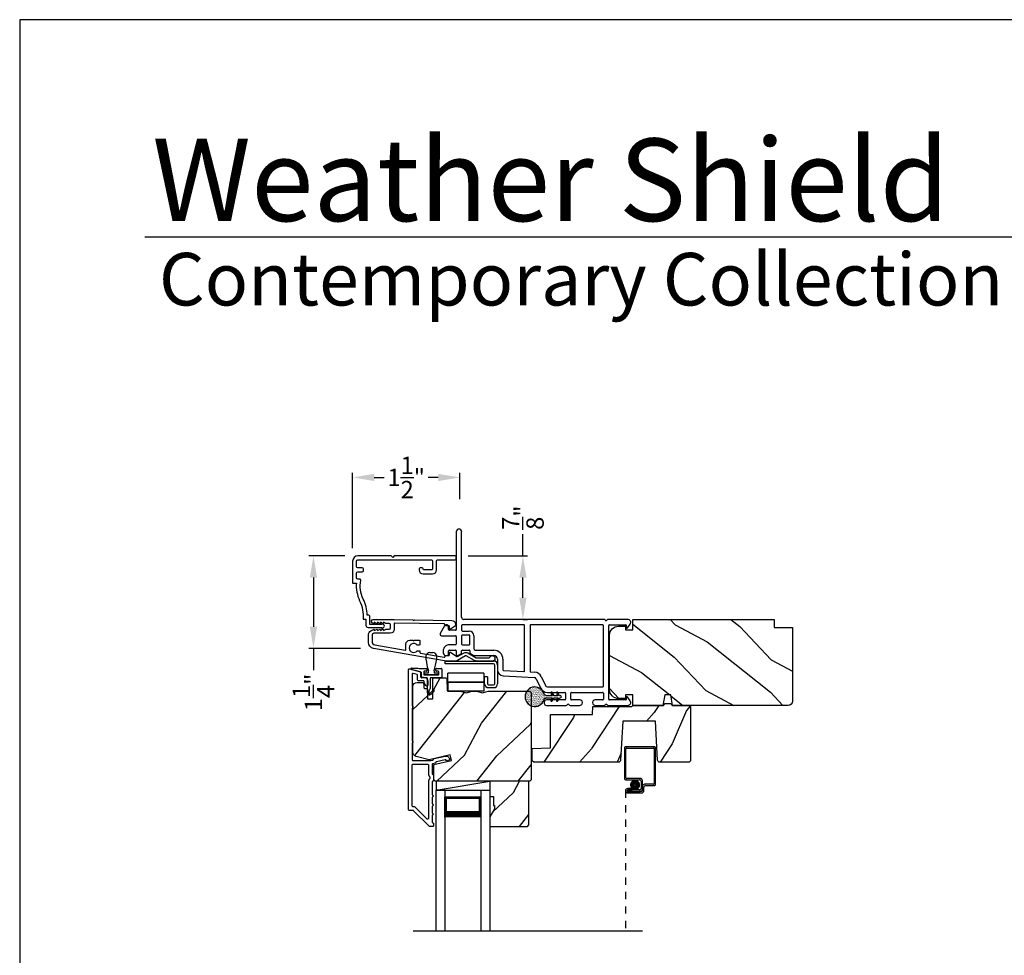
# Model space of a CAD drawing. Extents: x 0 to 170, y -288 to -244.
# Drawn here: x 68 to 82, y -257 to -244 of the extents above; entities that cross this region are included whole.
import ezdxf

# ---------------------------------------------------------------- set-up
doc = ezdxf.new("R2010")
doc.units = 0
doc.header["$LTSCALE"] = 2
doc.header["$MEASUREMENT"] = 0
doc.header["$PDMODE"] = 3
doc.linetypes.add('HIDDEN', pattern=[0.075, 0.05, -0.025])
doc.layers.get('0').update_dxf_attribs({"linetype": 'CONTINUOUS'})
doc.layers.get('DEFPOINTS').update_dxf_attribs({"color": 3, "linetype": 'CONTINUOUS'})
doc.layers.add('Dim', color=7, linetype='CONTINUOUS')
doc.styles.add('Arial', font='arial.ttf')
doc.styles.get("Standard").update_dxf_attribs({"font": 'arial.ttf'})
doc.dimstyles.get("Standard").update_dxf_attribs({"dimtxt": 0.24, "dimasz": 0.3, "dimexe": 0.0625, "dimexo": 0.18, "dimgap": 0.09, "dimtad": 0, "dimdec": 4, "dimzin": 0, "dimdsep": 46, "dimlunit": 4, "dimtxsty": 'Standard', "dimcen": 0, "dimadec": 5, "dimazin": 0, "dimtfac": 1, "dimtdec": 4, "dimtofl": 0, "dimtmove": 0, "dimatfit": 3, "dimfxl": 1, "dimtolj": 1, "dimtzin": 0, "dimarcsym": 0})

# ---------------------------------------------------------------- blocks, each defined once
blk = doc.blocks.new('*D99')
at = {"layer": 'DEFPOINTS', "color": 0, "transparency": 16777216}
for p in [(74.021, -251.12), (74.958, -251.12), (74.779, -251.999)]:
    blk.add_point(p, dxfattribs=at)
at = {"layer": 'Dim', "color": 0, "lineweight": -2, "transparency": 16777216}
for p, q in [((74.958, -251.12), (74.958, -250.82)), ((74.201, -251.12), (75.02, -251.12)), ((74.958, -251.699), (74.958, -251.42)), ((74.959, -251.999), (75.02, -251.999))]:
    blk.add_line(p, q, dxfattribs=at)
at = {"layer": 'Dim', "color": 0, "transparency": 16777216}
for points in [[(74.908, -251.42), (75.008, -251.42), (74.958, -251.12)], [(74.908, -251.699), (75.008, -251.699), (74.958, -251.999)]]:
    blk.add_solid(points, dxfattribs=at)
at = {"layer": 'Dim', "color": 0, "transparency": 16777216, "insert": (74.958, -250.591), "char_height": 0.24, "attachment_point": 5, "rotation": 90}
blk.add_mtext('\\A1;{\\H1.000000x;\\S7/8;}"', dxfattribs=at)
blk = doc.blocks.new('*D100')
at = {"layer": 'DEFPOINTS', "color": 0, "transparency": 16777216}
for p in [(72.675, -251.12), (72.062, -252.399), (72.892, -252.399)]:
    blk.add_point(p, dxfattribs=at)
at = {"layer": 'Dim', "color": 0, "lineweight": -2, "transparency": 16777216}
for p, q in [((72.495, -251.12), (71.999, -251.12)), ((72.062, -251.42), (72.062, -252.099)), ((72.712, -252.399), (71.999, -252.399)), ((72.062, -252.399), (72.062, -252.699))]:
    blk.add_line(p, q, dxfattribs=at)
at = {"layer": 'Dim', "color": 0, "transparency": 16777216}
for points in [[(72.012, -251.42), (72.112, -251.42), (72.062, -251.12)], [(72.012, -252.099), (72.112, -252.099), (72.062, -252.399)]]:
    blk.add_solid(points, dxfattribs=at)
at = {"layer": 'Dim', "color": 0, "transparency": 16777216, "insert": (72.062, -253.007), "char_height": 0.24, "attachment_point": 5, "rotation": 90}
blk.add_mtext('\\A1;1{\\H1.000000x;\\S1/4;}"', dxfattribs=at)
blk = doc.blocks.new('*D103')
at = {"layer": 'DEFPOINTS', "color": 0, "transparency": 16777216}
for p in [(72.603, -250.035), (74.086, -250.514), (72.603, -251.192)]:
    blk.add_point(p, dxfattribs=at)
at = {"layer": 'Dim', "color": 0, "lineweight": -2, "transparency": 16777216}
for p, q in [((72.603, -251.012), (72.603, -249.972)), ((72.903, -250.035), (73.04, -250.035)), ((73.786, -250.035), (73.649, -250.035)), ((74.086, -250.334), (74.086, -249.972))]:
    blk.add_line(p, q, dxfattribs=at)
at = {"layer": 'Dim', "color": 0, "transparency": 16777216}
for points in [[(72.903, -249.985), (72.903, -250.085), (72.603, -250.035)], [(73.786, -249.985), (73.786, -250.085), (74.086, -250.035)]]:
    blk.add_solid(points, dxfattribs=at)
at = {"layer": 'Dim', "color": 0, "transparency": 16777216, "insert": (73.344, -250.035), "char_height": 0.24, "attachment_point": 5}
blk.add_mtext('\\A1;1{\\H1.000000x;\\S1/2;}"', dxfattribs=at)
blk = doc.blocks.new('A$C0EC07B98')
for p, q in [((0, 0.475), (0.766, 0.475)), ((0, 0.429), (0, 0.475)), ((0.766, 0.429), (0, 0.429)), ((0.783, 0.118), (0.783, 0.412)), ((0.829, 0.412), (0.829, 0.118)), ((0.614, 0.285), (0.042, 0.285)), ((0.042, 0.142), (0.042, 0.285)), ((0.614, 0.285), (0.614, 0.142)), ((0.669, 0.227), (0.623, 0.227)), ((0.623, 0.118), (0.623, 0.227)), ((0.669, 0.227), (0.669, 0.118)), ((0.614, 0.142), (0.042, 0.142)), ((0.042, 0.142), (0.614, 0.142)), ((0.042, 0.142), (0.042, 0)), ((0.614, 0.142), (0.614, 0)), ((0.686, 0.101), (0.766, 0.101)), ((0.766, 0.055), (0.686, 0.055)), ((0.614, 0), (0.042, 0))]:
    blk.add_line(p, q)
for centre, radius, start, end in [((0.766, 0.412), 0.0629, 0.0004, 89.999), ((0.766, 0.412), 0.0171, 359.9976, 90.0036), ((0.686, 0.118), 0.0629, 180.0006, 269.9989), ((0.686, 0.118), 0.0171, 180.0007, 269.9959), ((0.766, 0.118), 0.0171, 270.0041, 359.9993), ((0.766, 0.118), 0.0629, 270.001, 359.9996)]:
    blk.add_arc(centre, radius, start, end)
blk = doc.blocks.new('A$C3D1B2FC7')
for p, q in [((0.264, 0.586), (0.304, 0.586)), ((0.132, 0.318), (0.007, 0.351)), ((0.01, 0.371), (0.099, 0.371)), ((0.099, 0.371), (0.116, 0.366)), ((0.119, 0.366), (0.211, 0.366)), ((0.139, 0.246), (0.139, 0.308)), ((0.179, 0.316), (0.179, 0.286)), ((0.211, 0.326), (0.189, 0.326)), ((0.189, 0.276), (0.378, 0.276)), ((0.19, 0.306), (0.244, 0.306)), ((0.19, 0.276), (0.19, 0.306)), ((0.378, 0.276), (0.19, 0.276)), ((0.221, 0.356), (0.221, 0.336)), ((0.244, 0.306), (0.244, 0.331)), ((0.324, 0.331), (0.324, 0.306)), ((0.324, 0.306), (0.378, 0.306)), ((0.346, 0.336), (0.346, 0.356)), ((0.356, 0.366), (0.419, 0.366)), ((0.378, 0.326), (0.356, 0.326)), ((0.378, 0.306), (0.378, 0.276)), ((0.388, 0.286), (0.388, 0.316)), ((0.429, 0.356), (0.429, 0.246)), ((0.219, 0.236), (0.149, 0.236)), ((0.229, 0.03), (0.229, 0.226)), ((0.269, 0.226), (0.269, 0.087)), ((0.419, 0.236), (0.279, 0.236)), ((0.269, 0.087), (0.249, 0.05)), ((0.249, 0.05), (0.249, 0.03)), ((0.266, 0.023), (0.317, 0.074)), ((0.317, 0.046), (0.28, 0.009)), ((0.317, 0.074), (0.317, 0.046))]:
    blk.add_line(p, q)
for centre, radius, start, end in [((0.264, 0.531), 0.055, 89.999, 170.0522), ((0.304, 0.531), 0.055, 9.9478, 90.001), ((0.331, 0.515), 0.124, 168.1355, 189.8332), ((1.414, 0.669), 1.218, 188.266, 196.1083), ((-0.847, 0.669), 1.218, 343.892, 351.7337), ((0.237, 0.515), 0.124, 350.1674, 11.8643), ((0.01, 0.361), 0.01, 90.0023, 254.9991), ((0.119, 0.376), 0.00997, 254.9649, 270.0041), ((0.129, 0.308), 0.01, 0.0027, 75.0005), ((0.189, 0.316), 0.01, 89.997, 180.0047), ((0.189, 0.286), 0.01, 179.9953, 270.003), ((0.211, 0.356), 0.01, 359.9953, 90.003), ((0.211, 0.336), 0.01, 269.997, 0.0047), ((0.356, 0.356), 0.01, 89.997, 180.0047), ((0.356, 0.336), 0.01, 179.9953, 270.003), ((0.378, 0.316), 0.01, 359.9953, 90.0038), ((0.378, 0.286), 0.01, 269.9962, 0.0047), ((0.419, 0.356), 0.01, 359.9953, 90.003), ((0.149, 0.246), 0.01, 180.002, 270.003), ((0.219, 0.226), 0.01, 0.0097, 89.9903), ((0.279, 0.226), 0.01, 90.0085, 179.9932), ((0.419, 0.246), 0.01, 269.997, 359.998), ((0.259, 0.03), 0.03, 179.9998, 315.0015), ((0.259, 0.03), 0.01, 179.9994, 315.0046)]:
    blk.add_arc(centre, radius, start, end)
blk = doc.blocks.new('A$C670A160E')
h = blk.add_hatch()
h.set_pattern_fill('AR-SAND', color=256, scale=0.01, angle=90)
h.set_pattern_definition([(127.5, (9.122958, -27.001731), (-0.019268238, -0.000629934), [0, -0.0152, 0, -0.017, 0, -0.01625]), (97.5, (9.122958, -27.00173), (-0.02822146, 0.017697767), [0, -0.0082, 0, -0.0137, 0, -0.00525]), (57.5, (9.122958, -27.01403), (-5.6591e-05, 0.031141419), [0, -0.005, 0, -0.018, 0, -0.0235]), (47.5, (9.122958, -27.01403), (-0.008776756, 0.030061266), [0, -0.0025, 0, -0.0118, 0, -0.0135])])
edge = h.paths.add_edge_path()
edge.add_arc((0.135, 0.135), 0.135, 98.4528, 441.5472)
edge.add_arc((0.135, 0.145), 0.126, 440.9231, 459.0769)
for p, q in [((0.121, 0.476), (0.078, 0.452)), ((0.089, 0.433), (0.121, 0.452)), ((0.121, 0.487), (0.121, 0.476)), ((0.121, 0.452), (0.121, 0.401)), ((0.15, 0.476), (0.15, 0.487)), ((0.193, 0.452), (0.15, 0.476)), ((0.15, 0.452), (0.182, 0.433)), ((0.15, 0.401), (0.15, 0.452)), ((0.121, 0.401), (0.078, 0.376)), ((0.089, 0.358), (0.121, 0.377)), ((0.116, 0.281), (0.116, 0.269)), ((0.119, 0.286), (0.117, 0.285)), ((0.121, 0.377), (0.121, 0.29)), ((0.193, 0.376), (0.15, 0.401)), ((0.15, 0.377), (0.182, 0.358)), ((0.15, 0.29), (0.15, 0.377)), ((0.154, 0.285), (0.152, 0.286)), ((0.155, 0.269), (0.155, 0.281))]:
    blk.add_line(p, q)
for centre, radius, start, end in [((0.083, 0.443), 0.0105, 119.9976, 300.0025), ((0.135, 0.487), 0.0145, 359.9996, 180.0004), ((0.188, 0.443), 0.0105, 239.9975, 60.0024), ((0.083, 0.367), 0.0105, 119.9976, 300.0026), ((0.121, 0.281), 0.00501, 129.9935, 180.0124), ((0.116, 0.29), 0.00502, 310.0501, 359.9566), ((0.155, 0.29), 0.00501, 179.9884, 230.0049), ((0.15, 0.281), 0.00501, 359.9876, 50.0065), ((0.188, 0.367), 0.0105, 239.9974, 60.0024), ((0.135, 0.135), 0.135, 98.4528, 81.5472)]:
    blk.add_arc(centre, radius, start, end)
blk = doc.blocks.new('A$C718876F9')
for p, q in [((1.25, 2.597), (1.25, 2.322)), ((1.366, 2.593), (1.313, 2.63)), ((2.375, 2.63), (2.322, 2.593)), ((2.438, 2.322), (2.438, 2.597)), ((1.325, 2.343), (1.325, 2.569)), ((1.33, 2.574), (1.36, 2.574)), ((2.328, 2.575), (2.358, 2.575)), ((2.363, 2.57), (2.363, 2.343)), ((2.353, 2.333), (1.335, 2.333)), ((1.25, 2.27), (1.25, 0.329)), ((1.325, 2.248), (1.325, 1.255)), ((2.173, 2.258), (1.335, 2.258)), ((2.183, 1.485), (2.183, 2.248)), ((2.258, 1.82), (2.258, 2.248)), ((2.268, 2.258), (2.353, 2.258)), ((2.363, 2.248), (2.363, 2.144)), ((2.438, 2.144), (2.438, 2.27)), ((2.363, 1.934), (2.363, 1.82)), ((2.438, 1.798), (2.438, 1.934)), ((2.353, 1.81), (2.268, 1.81)), ((2.258, 1.485), (2.258, 1.725)), ((2.268, 1.735), (2.353, 1.735)), ((2.363, 1.725), (2.363, 1.47)), ((2.438, 1.47), (2.438, 1.746)), ((2.039, 1.398), (2.165, 1.457)), ((2.071, 1.33), (2.197, 1.389)), ((2.393, 1.44), (2.408, 1.44)), ((1.335, 1.245), (1.966, 1.245)), ((1.976, 1.255), (1.979, 1.309)), ((2.03, 0.875), (2.053, 1.305)), ((1.325, 1.16), (1.325, 0.309)), ((1.96, 1.17), (1.335, 1.17)), ((1.955, 0.879), (1.97, 1.16)), ((1.8, 0.869), (1.945, 0.869)), ((1.675, 0.491), (1.675, 0.744)), ((1.75, 0.475), (1.75, 0.744)), ((1.8, 0.794), (1.945, 0.794)), ((1.475, 0.469), (1.657, 0.469)), ((1.59, 0.414), (1.475, 0.414)), ((1.666, 0.474), (1.673, 0.486)), ((1.685, 0.414), (1.711, 0.414)), ((1.72, 0.419), (1.745, 0.459)), ((1.22, 0.299), (0.037, 0.299)), ((1.335, 0.299), (1.4, 0.299)), ((1.41, 0.309), (1.41, 0.404)), ((1.465, 0.404), (1.465, 0.309)), ((1.475, 0.299), (1.59, 0.299)), ((1.6, 0.309), (1.6, 0.404)), ((1.675, 0.309), (1.675, 0.404)), ((1.711, 0.299), (1.685, 0.299)), ((1.745, 0.254), (1.72, 0.295)), ((0.037, 0.224), (1.39, 0.224)), ((1.4, 0.214), (1.4, 0.129)), ((1.475, 0.02), (1.475, 0.214)), ((1.485, 0.224), (1.59, 0.224)), ((1.6, 0.214), (1.6, 0.129)), ((1.675, 0.129), (1.675, 0.214)), ((1.685, 0.224), (1.74, 0.224)), ((1.75, 0.234), (1.75, 0.238)), ((1.34, 0.063), (1.445, 0.003)), ((1.39, 0.119), (1.355, 0.119)), ((1.72, 0.119), (1.685, 0.119)), ((1.685, 0.044), (1.71, 0.044)), ((1.75, 0.084), (1.75, 0.089))]:
    blk.add_line(p, q)
for centre, radius, start, end in [((1.29, 2.597), 0.04, 54.9991, 180.0011), ((1.36, 2.584), 0.01, 270.0023, 55.0011), ((2.328, 2.585), 0.01, 124.9989, 269.9978), ((2.398, 2.597), 0.04, 359.999, 125.0007), ((1.33, 2.569), 0.005, 90.002, 180.0034), ((2.358, 2.57), 0.005, 359.9973, 89.9972), ((1.265, 2.322), 0.015, 180.0037, 239.9953), ((1.335, 2.343), 0.01, 179.9967, 270.0043), ((2.353, 2.343), 0.01, 269.9957, 0.0033), ((2.423, 2.322), 0.015, 299.9902, 0.0108), ((1.265, 2.27), 0.015, 120.0047, 179.9962), ((1.25, 2.296), 0.015, 300.0009, 59.9991), ((1.335, 2.248), 0.01, 89.9957, 180.0032), ((2.173, 2.248), 0.01, 359.9968, 89.9976), ((2.268, 2.248), 0.01, 90.0024, 180.0032), ((2.353, 2.248), 0.01, 359.9968, 90.0043), ((2.438, 2.296), 0.015, 120.0009, 239.9991), ((2.423, 2.27), 0.015, 359.9893, 60.0098), ((2.4, 2.144), 0.0375, 179.9998, 0.0002), ((2.4, 1.934), 0.0375, 359.9998, 180.0002), ((2.268, 1.82), 0.01, 179.9968, 269.9976), ((2.353, 1.82), 0.01, 269.9957, 0.0032), ((2.438, 1.772), 0.015, 120.0009, 239.9991), ((2.423, 1.798), 0.015, 299.9902, 0.0108), ((2.268, 1.725), 0.01, 90.0024, 180.0032), ((2.353, 1.725), 0.01, 359.9968, 90.0043), ((2.423, 1.746), 0.015, 359.9892, 60.0098), ((2.083, 1.303), 0.105, 115.0002, 176.8349), ((2.153, 1.485), 0.03, 295.0018, 0.0009), ((2.153, 1.485), 0.105, 294.9999, 359.9998), ((2.393, 1.47), 0.03, 180.0006, 270.0005), ((2.408, 1.47), 0.03, 269.9979, 0.0032), ((1.335, 1.255), 0.01, 179.9966, 270.0047), ((1.966, 1.255), 0.01, 269.9985, 356.8352), ((2.083, 1.303), 0.03, 114.9996, 176.8344), ((1.335, 1.16), 0.01, 89.996, 180.0027), ((1.96, 1.16), 0.01, 356.8443, 89.9915), ((1.8, 0.744), 0.125, 89.9998, 180.0004), ((1.945, 0.879), 0.01, 269.9985, 356.8352), ((1.945, 0.879), 0.085, 269.9995, 356.8351), ((1.8, 0.744), 0.05, 89.9992, 180.001), ((1.475, 0.404), 0.065, 90.0008, 179.9995), ((1.475, 0.404), 0.01, 90.002, 180.003), ((1.59, 0.404), 0.01, 0.0085, 89.9932), ((1.657, 0.479), 0.01, 269.9987, 327.9992), ((1.665, 0.491), 0.00999, 327.9937, 0.0075), ((1.685, 0.404), 0.01, 89.9953, 180.003), ((1.711, 0.424), 0.01, 269.9952, 328.0109), ((1.72, 0.475), 0.03, 327.9948, 0.0067), ((0.037, 0.262), 0.0375, 90.001, 269.999), ((1.22, 0.329), 0.03, 269.9996, 359.9993), ((1.335, 0.309), 0.01, 179.9962, 270.0047), ((1.4, 0.309), 0.01, 269.9953, 0.0038), ((1.475, 0.309), 0.01, 179.9962, 269.998), ((1.59, 0.309), 0.01, 270.0068, 359.9924), ((1.685, 0.309), 0.01, 179.9962, 270.0047), ((1.711, 0.289), 0.01, 31.991, 90.0043), ((1.39, 0.214), 0.01, 359.9976, 90.0032), ((1.485, 0.214), 0.01, 90.0082, 179.9909), ((1.59, 0.214), 0.01, 0.0091, 89.9918), ((1.685, 0.214), 0.01, 89.9968, 180.0024), ((1.74, 0.234), 0.01, 269.9953, 0.003), ((1.72, 0.238), 0.03, 359.9933, 32.0052), ((1.355, 0.089), 0.03, 90.0005, 240), ((1.39, 0.129), 0.01, 269.9968, 0.0024), ((1.455, 0.02), 0.02, 239.9981, 0.003), ((1.685, 0.129), 0.085, 179.9995, 270.0005), ((1.685, 0.129), 0.01, 179.9976, 270.0032), ((1.71, 0.084), 0.04, 270.0002, 0.0002), ((1.72, 0.089), 0.03, 0.0005, 89.9986)]:
    blk.add_arc(centre, radius, start, end)
blk.add_blockref('A$C670A160E', (2.183, 1.176))
blk = doc.blocks.new('A$C3DE365C7')
for p, q in [((0, 0), (0, 1.934)), ((0.125, 0), (0.125, 1.934)), ((0.625, 0), (0.625, 1.934)), ((0.75, 0), (0.75, 1.934)), ((0.125, 0.375), (0.125, 0.089)), ((0.625, 0.089), (0.625, 0.375)), ((0.125, 0.089), (0.625, 0.089)), ((0.625, 0.089), (0.625, 0.089)), ((0.125, 0), (0, 0)), ((0.625, 0), (0.75, 0))]:
    blk.add_line(p, q)
for points, const_width in [([(0.125, 0.33), (0.625, 0.33)], 0.09), ([(0.14, 0.089), (0.14, 0.33)], 0.03), ([(0.61, 0.089), (0.61, 0.33)], 0.03), ([(0.14, 0.104), (0.61, 0.104)], 0.03)]:
    blk.add_lwpolyline(points, dxfattribs=dict(const_width=const_width))
blk = doc.blocks.new('A$C2AB13BA6')
for p, q in [((0, 2.532), (0, 2.113)), ((0.412, 2.552), (0.02, 2.552)), ((0.02, 2.123), (0.02, 2.522)), ((0.03, 2.532), (0.402, 2.532)), ((0.412, 2.522), (0.412, 2.043)), ((0.432, 2.033), (0.432, 2.532)), ((0.02, 2.093), (0.21, 2.093)), ((0.22, 2.113), (0.03, 2.113)), ((0.23, 2.073), (0.23, 1.973)), ((0.25, 1.963), (0.25, 2.083)), ((0.105, 1.973), (0.045, 1.973)), ((0.045, 1.953), (0.105, 1.953)), ((0.045, 1.953), (0.045, 1.933)), ((0.21, 1.953), (0.045, 1.953)), ((0.23, 1.933), (0.045, 1.933)), ((0.045, 1.933), (0.22, 1.933)), ((0.045, 1.913), (0.24, 1.913)), ((0.105, 1.953), (0.105, 1.973)), ((0.25, 2.003), (0.25, 1.953)), ((0.27, 1.943), (0.27, 1.993)), ((0.402, 2.033), (0.28, 2.033)), ((0.29, 2.013), (0.412, 2.013))]:
    blk.add_line(p, q)
at = {"linetype": 'HIDDEN'}
blk.add_line((0.015, 1.943), (0.015, 0), dxfattribs=at)
at = {"const_width": 0.065}
blk.add_lwpolyline([(0.11, 2.023, -1), (0.185, 2.023, -1)], format="xyb", close=True, dxfattribs=at)
for centre, radius, start, end in [((0.02, 2.532), 0.02, 89.9996, 180), ((0.03, 2.522), 0.01, 90.003, 180), ((0.402, 2.522), 0.01, 0, 89.9969), ((0.412, 2.532), 0.02, 0, 90.0002), ((0.02, 2.113), 0.02, 180, 269.997), ((0.03, 2.123), 0.01, 180, 270.0037), ((0.21, 2.073), 0.02, 0, 90.0002), ((0.22, 2.083), 0.03, 0, 89.9992), ((0.402, 2.043), 0.01, 269.9964, 0), ((0.045, 1.943), 0.0301, 90, 270), ((0.045, 1.943), 0.0101, 89.9999, 270.0001), ((0.21, 1.973), 0.02, 269.9998, 0), ((0.22, 1.963), 0.03, 269.9986, 0), ((0.23, 1.953), 0.02, 269.9998, 0), ((0.24, 1.943), 0.03, 269.9986, 0), ((0.28, 2.003), 0.03, 90.0009, 180), ((0.29, 1.993), 0.02, 89.9998, 180), ((0.412, 2.033), 0.02, 269.9998, 0)]:
    blk.add_arc(centre, radius, start, end)

msp = doc.modelspace()

# ---------------------------------------------------------------- hatches: boundary and pattern name
h = msp.add_hatch()
h.set_pattern_fill('WOOD2', color=256, angle=115, style=0)
h.set_pattern_definition([(331.8699, (-3.37027, -330.40614), (-3.08047044, 1.8736867), [0.5, -4.5]), (321.5651, (-3.35195, -329.73557), (1.3289269, -0.4836882), [1.118034, -1.118034]), (313.4349, (-2.8988, -329.52426), (1.75154305, -1.3899984), [0.632456, -2.529822])])
edge = h.paths.add_edge_path()
edge.add_arc((78.62318, -253.1263), 0.06, 270, 360, ccw=False)
edge.add_line((78.62318, -253.1863), (77.02798, -253.1863))
edge.add_line((77.02798, -253.1863), (77.00242, -253.0413))
edge.add_line((77.00242, -253.0413), (76.91975, -253.0413))
edge.add_line((76.91975, -253.0413), (76.89418, -253.1863))
edge.add_line((76.89418, -253.1863), (76.47618, -253.1863))
edge.add_line((76.47618, -253.1863), (76.47618, -253.0413))
edge.add_line((76.47618, -253.0413), (76.37618, -253.0413))
edge.add_line((76.37618, -253.0413), (76.37618, -253.0923))
edge.add_line((76.37618, -253.0923), (76.28018, -253.0923))
edge.add_arc((76.28018, -252.9673), 0.125, 180, 270, ccw=False)
edge.add_line((76.15518, -252.9673), (76.15518, -252.2173))
edge.add_arc((76.28018, -252.2173), 0.125, 90, 180, ccw=False)
edge.add_line((76.28018, -252.0923), (76.37618, -252.0923))
edge.add_line((76.37618, -252.0923), (76.37618, -252.1433))
edge.add_line((76.37618, -252.1433), (76.47618, -252.1433))
edge.add_line((76.47618, -252.1433), (76.47618, -251.9983))
edge.add_line((76.47618, -251.9983), (78.43318, -251.9983))
edge.add_line((78.43318, -251.9983), (78.43318, -252.1083))
edge.add_line((78.43318, -252.1083), (78.68318, -252.1083))
edge.add_line((78.68318, -252.1083), (78.68318, -253.1263))
h = msp.add_hatch()
h.set_pattern_fill('WOOD2', color=256, angle=205, style=0)
h.set_pattern_definition([(61.8699, (-2.23482, -331.4214), (-1.8736867, -3.08047044), [0.5, -4.5]), (51.5651, (-2.9054, -331.40308), (0.4836882, 1.3289269), [1.118034, -1.118034]), (43.4349, (-3.1167, -330.94992), (1.3899984, 1.75154305), [0.632456, -2.529822])])
edge = h.paths.add_edge_path()
edge.add_line((73.49723, -252.86799), (73.55564, -252.86799))
edge.add_arc((73.55564, -252.89799), 0.03, 2.000932, 89.999637, ccw=False)
edge.add_line((73.58562, -252.89694), (73.58724, -252.94334))
edge.add_arc((73.59723, -252.94299), 0.01, 182.003309, 270.000141)
edge.add_line((73.59723, -252.95299), (73.62623, -252.95299))
edge.add_arc((73.62623, -252.96299), 0.01, 0.006796, 89.993204, ccw=False)
edge.add_line((73.63623, -252.96299), (73.63623, -253.08799))
edge.add_arc((73.64623, -253.08799), 0.01, 179.99532, 270.002999)
edge.add_line((73.64623, -253.09799), (73.70423, -253.09799))
edge.add_arc((73.70423, -253.08799), 0.01, 269.99532, 360.00468)
edge.add_line((73.71423, -253.08799), (73.71423, -252.81499))
edge.add_arc((73.72424, -252.81499), 0.01, 90.008477, 179.993204, ccw=False)
edge.add_line((73.72423, -252.80499), (73.89346, -252.80499))
edge.add_arc((73.89346, -252.81499), 0.01, 1.994734, 90.000914, ccw=False)
edge.add_line((73.90345, -252.81464), (73.90924, -252.98034))
edge.add_arc((73.91923, -252.97999), 0.01, 181.994734, 270.000914)
edge.add_line((73.91923, -252.98999), (74.07606, -252.98999))
edge.add_arc((74.07606, -253.04996), 0.05997, 74.474215, 90.006475, ccw=False)
edge.add_line((74.09211, -252.99218), (74.15818, -253.01053))
edge.add_arc((74.17423, -252.95273), 0.05999, 254.4724, 285.5276)
edge.add_line((74.19029, -253.01053), (74.25635, -252.99218))
edge.add_arc((74.27241, -253.04996), 0.05997, 89.993525, 105.525785, ccw=False)
edge.add_line((74.27241, -252.98999), (74.29895, -252.98999))
edge.add_arc((74.29895, -253.04997), 0.05998, 74.496659, 90.001916, ccw=False)
edge.add_line((74.31498, -252.99217), (74.3812, -253.01053))
edge.add_arc((74.39723, -252.95272), 0.06, 254.498645, 285.501355)
edge.add_line((74.41327, -253.01053), (74.47949, -252.99217))
edge.add_arc((74.49552, -253.04997), 0.05998, 90, 105.503341, ccw=False)
edge.add_line((74.49552, -252.98999), (75.04223, -252.98999))
edge.add_arc((75.04223, -253.01999), 0.03, 0.001625, 89.999495, ccw=False)
edge.add_line((75.07223, -253.01999), (75.07223, -254.20499))
edge.add_arc((75.04223, -254.20499), 0.03, 270.000505, 359.999495, ccw=False)
edge.add_line((75.04223, -254.23499), (73.75623, -254.23499))
edge.add_arc((73.75623, -254.20499), 0.03, 180.001222, 269.998778, ccw=False)
edge.add_line((73.72623, -254.20499), (73.72623, -254.00357))
edge.add_line((73.72623, -254.00357), (73.96923, -253.94747))
edge.add_line((73.96923, -253.94747), (73.95169, -253.87147))
edge.add_line((73.95169, -253.87147), (73.65923, -253.93899))
edge.add_line((73.65923, -253.93899), (73.4817, -253.89142))
edge.add_arc((73.49723, -253.83346), 0.06, 179.99876, 255.000705, ccw=False)
edge.add_line((73.43723, -253.83346), (73.43723, -252.92799))
edge.add_arc((73.49723, -252.92799), 0.06, 90.000266, 179.999734, ccw=False)
h = msp.add_hatch()
h.set_pattern_fill('WOOD2', color=256, angle=30)
h.set_pattern_definition([(246.8699, (-2.4485, -329.27667), (1.59807608, 3.23205087), [0.5, -4.5]), (236.5651, (-1.7789, -329.23647), (-0.366024, -1.3660261), [1.118034, -1.118034]), (228.4349, (-1.5289, -329.6695), (-1.232052, -1.8660242), [0.632456, -2.529822])])
h.paths.add_polyline_path([(76.33715, -253.4043), (76.79115, -253.4043), (76.81943, -253.94387, 0.39895955), (76.84939, -253.9723), (77.24615, -253.9723, 0.41421356), (77.27615, -253.9423), (77.27615, -253.2163, 0.41421356), (77.24615, -253.1863), (77.02315, -253.1863), (77.00217, -253.1613), (76.92213, -253.1613), (76.90115, -253.1863), (76.47615, -253.1863), (76.46353, -253.20135), (75.92515, -253.20135), (75.92131, -253.31135), (75.33915, -253.31135), (75.33915, -253.77555), (75.08715, -253.78435), (75.08715, -253.95229), (75.10721, -253.97235), (76.27891, -253.97235, 0.39895955), (76.30887, -253.94392)])
h = msp.add_hatch()
h.set_pattern_fill('WOOD2', color=256, angle=205, style=0)
h.set_pattern_definition([(61.8699, (-36.23483, -127.43382), (-1.8736867, -3.08047044), [0.5, -4.5]), (51.5651, (-36.9054, -127.4155), (0.4836882, 1.3289269), [1.118034, -1.118034]), (43.4349, (-37.1167, -126.96234), (1.3899984, 1.75154305), [0.632456, -2.529822])])
h.paths.add_polyline_path([(74.56523, -254.61799), (74.50223, -254.72699), (74.50223, -254.85999), (75.02123, -254.85999), (75.04123, -254.83999), (75.04123, -254.23499), (74.50223, -254.23499), (74.50223, -254.44599), (74.54923, -254.44599), (74.54923, -254.57099), (74.56523, -254.57099)])

# ---------------------------------------------------------------- linework, layer by layer
for p, q in [((100.63309, -246.71448), (69.72877, -246.71448)), ((73.75623, -254.23499), (73.75623, -254.35999)), ((73.75623, -254.35999), (74.50223, -254.23499)), ((73.75623, -254.35999), (74.50223, -254.35999)), ((76.61252, -256.3095), (73.44238, -256.3095))]:
    msp.add_line(p, q)
for points in [[(68.00002, -243.70556), (68.00002, -287.70557), (102.00002, -287.70557), (102.00002, -243.70556)], [(74.56523, -254.61799), (74.50223, -254.72699), (74.50223, -254.85999), (75.02123, -254.85999), (75.04123, -254.83999), (75.04123, -254.23499), (74.50223, -254.23499), (74.50223, -254.44599), (74.54923, -254.44599), (74.54923, -254.57099), (74.56523, -254.57099)]]:
    msp.add_lwpolyline(points, close=True)
for points in [[(73.13794, -251.11961), (72.67494, -251.11961, 0.41421356), (72.60294, -251.19161), (72.60294, -251.49461), (72.65494, -251.49461, 0.1265836), (72.69974, -251.73973, -0.13202696), (72.74862, -251.99461), (72.78594, -251.99461), (72.78594, -252.07761, 0.41421356), (72.81794, -252.10961), (73.00494, -252.10961), (73.00494, -252.13461), (73.03952, -252.10019, 0.41421356), (73.03957, -252.07898), (73.00494, -252.04418), (73.00494, -252.06961), (72.84094, -252.06961), (72.84094, -251.95461, 0.41421356), (72.82594, -251.93961), (72.80465, -251.93961, 0.10479402), (72.74946, -251.71621, -0.15019919), (72.71472, -251.45707, 0.4633719), (72.69992, -251.43961), (72.67294, -251.43961, -0.41421356), (72.65794, -251.42461), (72.65794, -251.35361, -0.41421356), (72.67294, -251.33861), (72.73669, -251.33861, 0.41421356), (72.75169, -251.32361), (72.75169, -251.29861, 0.41421356), (72.73669, -251.28361), (72.67294, -251.28361, -0.41421356), (72.65794, -251.26861), (72.65794, -251.19161, -0.41421356), (72.67494, -251.17461), (73.69294, -251.17461, -0.41421356), (73.70794, -251.18961), (73.70794, -251.29961, -0.41421356), (73.69294, -251.31461), (73.59294, -251.31461, -0.41421356), (73.57794, -251.29961), (73.57794, -251.29861, 0.41421356), (73.56294, -251.28361), (73.53794, -251.28361, 0.41421356), (73.52294, -251.29861), (73.52294, -251.31461, 0.41421356), (73.57794, -251.36961), (73.70794, -251.36961, 0.41421356), (73.76294, -251.31461), (73.76294, -251.18961, -0.41421356), (73.77794, -251.17461), (74.02094, -251.17461, 0.41421356), (74.03594, -251.15961), (74.03594, -251.13461, 0.41421356), (74.02094, -251.11961), (73.17794, -251.11961), (73.15794, -251.13961)], [(72.8861, -251.99832), (73.17789, -251.99832), (73.43681, -252.00247), (73.44681, -252.01264), (73.45681, -252.00279), (73.97282, -252.01108, -0.40951982), (74.02694, -252.06607), (74.02694, -252.06955, -0.25050833), (74.0136, -252.0945), (73.95655, -252.13261, -0.60481733), (73.941, -252.12414), (73.94146, -252.09559, 0.41421356), (73.93162, -252.08543), (73.88962, -252.08475, -0.41421356), (73.87978, -252.07459), (73.87986, -252.06959, 0.41421356), (73.87003, -252.05943), (73.18805, -252.04849, 0.41892293), (73.17789, -252.05849), (73.17789, -252.13332, -0.41421356), (73.12189, -252.18932), (72.89489, -252.18932, 0.41421356), (72.87189, -252.21232), (72.87189, -252.30699, 0.36397023), (72.90908, -252.3513), (73.3275, -252.42508, 0.46630766), (73.33923, -252.41523), (73.33923, -252.34, -0.41421356), (73.39423, -252.285), (73.43689, -252.285), (73.44689, -252.295), (73.45689, -252.285), (73.52423, -252.285, -0.41421356), (73.53423, -252.295), (73.53423, -252.34366, -0.41421356), (73.52423, -252.35366), (73.49594, -252.35366, 2.86416244), (73.49594, -252.43166), (73.52423, -252.43166, -0.41421356), (73.53423, -252.44166), (73.53423, -252.45314, 0.36397023), (73.5425, -252.46299), (73.86916, -252.52059, 0.46630766), (73.88089, -252.51074), (73.88089, -252.50832, -0.41421356), (73.89089, -252.49832), (73.93289, -252.49832, 0.41421356), (73.94289, -252.48832), (73.94289, -252.45976, -0.60808674), (73.95866, -252.45159), (74.04441, -252.51211, 0.29248166), (74.05517, -252.5126), (74.14489, -252.4608, -0.26794919), (74.19489, -252.4608), (74.30951, -252.52698, 0.1316525), (74.31451, -252.52832), (74.49027, -252.52832, 0.3075529), (74.49957, -252.522, -1.88830727), (74.53443, -252.57332), (74.31317, -252.57332, -0.1316525), (74.28817, -252.56662), (74.17489, -252.50122, 0.26794919), (74.16489, -252.50122), (74.05161, -252.56662, -0.1316525), (74.02661, -252.57332), (73.88943, -252.57332, -0.04366094), (73.8712, -252.57172), (72.89213, -252.39909, -0.36397023), (72.82189, -252.31538), (72.82189, -252.2116, -0.26794919), (72.85339, -252.15704), (72.89089, -252.13539, -0.57735027), (72.90289, -252.14232), (72.90289, -252.15271), (72.93289, -252.13539, -0.57735027), (72.94489, -252.14232), (72.94489, -252.15271), (72.97489, -252.13539, -0.57735027), (72.98689, -252.14232), (72.98689, -252.15271), (73.01689, -252.13539, -0.57735027), (73.02889, -252.14232), (73.02889, -252.15271), (73.05889, -252.13539, -0.1316525), (73.06289, -252.13432), (73.10789, -252.13432, 0.41421356), (73.12789, -252.11432), (73.12789, -252.07432, 0.41421356), (73.10789, -252.05432), (73.06289, -252.05432, -0.1316525), (73.05889, -252.05325), (73.02889, -252.03592), (73.02889, -252.04632, -0.57735027), (73.01689, -252.05325), (72.98689, -252.03592), (72.98689, -252.04632, -0.57735027), (72.97489, -252.05325), (72.94489, -252.03592), (72.94489, -252.04632, -0.57735027), (72.93289, -252.05325), (72.90289, -252.03592), (72.90289, -252.04632, -0.57735027), (72.89089, -252.05325), (72.874, -252.04349, -0.76732699)], [(78.68318, -253.1263, -0.41421356), (78.62318, -253.1863), (77.02798, -253.1863), (77.00242, -253.0413), (76.91975, -253.0413), (76.89418, -253.1863), (76.47618, -253.1863), (76.47618, -253.0413), (76.37618, -253.0413), (76.37618, -253.0923), (76.28018, -253.0923, -0.41421356), (76.15518, -252.9673), (76.15518, -252.2173, -0.41421356), (76.28018, -252.0923), (76.37618, -252.0923), (76.37618, -252.1433), (76.47618, -252.1433), (76.47618, -251.9983), (78.43318, -251.9983), (78.43318, -252.1083), (78.68318, -252.1083)], [(73.37723, -254.62999), (73.37723, -252.68999, -0.49314543), (73.38982, -252.68033), (73.54382, -252.72159, -0.33945426), (73.55123, -252.73125), (73.55123, -252.78499, 0.41421356), (73.56123, -252.79499), (73.58123, -252.79499, -0.41421356), (73.64123, -252.85499), (73.64123, -252.90499, -0.76732699), (73.61324, -252.91249), (73.59257, -252.87669, -0.1316525), (73.59123, -252.87169), (73.59123, -252.85499, 0.41421356), (73.58123, -252.84499), (73.51123, -252.84499, -0.41421356), (73.50123, -252.83499), (73.50123, -252.76962, 0.33945426), (73.49382, -252.75996), (73.43982, -252.74549, 0.49314543), (73.42723, -252.75515), (73.42723, -253.188, -0.57735027), (73.42723, -253.22264), (73.42723, -253.67233, -0.57735027), (73.42723, -253.70697), (73.42723, -253.93999, 0.41421356), (73.43723, -253.94999), (73.68252, -253.94999, 0.05678412), (73.68477, -253.94973), (73.71027, -253.94384, 0.19891237), (73.7165, -253.9394), (73.72422, -253.92705, -0.19891237), (73.73045, -253.92261), (73.88348, -253.88728, -0.41421356), (73.94345, -253.92475), (73.94483, -253.93074, -0.41421356), (73.93734, -253.94274), (73.89836, -253.95173), (73.89698, -253.94574, 0.41421356), (73.88499, -253.93825), (73.76188, -253.96667, 0.19891237), (73.75565, -253.97111), (73.74793, -253.98346, -0.19891237), (73.7417, -253.9879), (73.70862, -253.99554, 0.34921563), (73.70087, -254.00528), (73.70087, -254.13061, 0.41421356), (73.71087, -254.14061), (73.71187, -254.14061, -0.41421356), (73.72187, -254.15061), (73.72187, -254.22497, -0.37039498), (73.71338, -254.23485), (73.71087, -254.23485, 0.41421356), (73.70087, -254.24485), (73.70087, -254.42499, -1), (73.70087, -254.45499), (73.70087, -254.54999, -1), (73.70087, -254.57999), (73.70087, -254.67499, -1), (73.70087, -254.70499), (73.70087, -254.79999, 0.41421356), (73.71087, -254.80999), (73.71223, -254.80999, -0.41421356), (73.72223, -254.81999), (73.72223, -254.84999, -0.41421356), (73.71223, -254.85999), (73.66787, -254.85999, -0.19891237), (73.6608, -254.85706), (73.44666, -254.64292, 0.19891237), (73.43959, -254.63999), (73.38723, -254.63999, -0.41421356)], [(73.71423, -253.08799), (73.71423, -252.81499, -0.41413549), (73.72423, -252.80499), (73.89346, -252.80499, -0.40405759), (73.90345, -252.81464), (73.90924, -252.98034, 0.40405759), (73.91923, -252.98999), (74.07606, -252.98999, -0.06787622), (74.09211, -252.99218), (74.15818, -253.01053, 0.13633935), (74.19029, -253.01053), (74.25635, -252.99218, -0.06787622), (74.27241, -252.98999), (74.29895, -252.98999, -0.06775786), (74.31498, -252.99217), (74.3812, -253.01053, 0.13610607), (74.41327, -253.01053), (74.47949, -252.99217, -0.06774946), (74.49552, -252.98999), (75.04223, -252.98999, -0.41420267), (75.07223, -253.01999), (75.07223, -254.20499, -0.4142084), (75.04223, -254.23499), (73.75623, -254.23499, -0.41420107), (73.72623, -254.20499), (73.72623, -254.00357), (73.96923, -253.94747), (73.95169, -253.87147), (73.65923, -253.93899), (73.4817, -253.89142, -0.33946373), (73.43723, -253.83346), (73.43723, -252.92799, -0.41421085), (73.49723, -252.86799), (73.55564, -252.86799, -0.40401965), (73.58562, -252.89694), (73.58724, -252.94334, 0.40401014), (73.59723, -252.95299), (73.62623, -252.95299, -0.41414408), (73.63623, -252.96299), (73.63623, -253.08799, 0.41425282), (73.64623, -253.09799), (73.70423, -253.09799, 0.41426141)], [(76.92213, -253.1613), (77.00217, -253.1613), (77.02315, -253.1863), (77.24615, -253.1863, -0.41421356), (77.27615, -253.2163), (77.27615, -253.9423, -0.41421356), (77.24615, -253.9723), (76.84939, -253.9723, -0.39895955), (76.81943, -253.94387), (76.79115, -253.4043), (76.33715, -253.4043), (76.30887, -253.94392, -0.39895955), (76.27891, -253.97235), (75.10721, -253.97235), (75.08715, -253.95229), (75.08715, -253.78435), (75.33915, -253.77555), (75.33915, -253.31135), (75.92131, -253.31135), (75.92515, -253.20135), (76.46353, -253.20135), (76.47615, -253.1863), (76.90115, -253.1863)], [(73.64087, -253.99999, -0.41421356), (73.65087, -254.00999), (73.65087, -254.13073, 0.21921663), (73.67187, -254.17632), (73.67187, -254.19926, 0.21921663), (73.65087, -254.24485), (73.65087, -254.75228, -0.66817864), (73.6338, -254.75935), (73.46737, -254.59292, 0.19891237), (73.4603, -254.58999), (73.43723, -254.58999, -0.41421356), (73.42723, -254.57999), (73.42723, -254.00999, -0.41421356), (73.43723, -253.99999)]]:
    msp.add_lwpolyline(points, format="xyb", close=True)

# ---------------------------------------------------------------- block references
at = {"rotation": 270}
msp.add_blockref('A$C718876F9', (73.8117, -250.74853), dxfattribs=at)
for name, p in [('A$C3D1B2FC7', (73.40753, -253.04084)), ('A$C2AB13BA6', (76.361, -256.3095))]:
    msp.add_blockref(name, p)
at = {"xscale": 0.8777141999999998, "yscale": 0.8777141999999998, "zscale": 0.8777141999999998}
msp.add_blockref('A$C0EC07B98', (73.88053, -252.98999), dxfattribs=at)
at = {"xscale": -1, "rotation": 180}
msp.add_blockref('A$C3DE365C7', (73.75224, -254.35999), dxfattribs=at)

# ---------------------------------------------------------------- texts
msp.add_text('Weather Shield', height=1.1411396).set_placement((69.83156, -246.49022))
at = {"style": 'Arial'}
msp.add_text('Contemporary Collection', height=0.7272729, dxfattribs=at).set_placement((69.92539, -247.65735))

# ---------------------------------------------------------------- dimensions: what is measured, and where the dimension line sits
at = {"layer": 'Dim'}
dim = msp.add_linear_dim(base=(72.60294, -250.03481), p1=(74.08594, -250.51432), p2=(72.60294, -251.19161), dimstyle='Standard', override={"dimpost": '\\X'}, dxfattribs=at)
dim.commit()
dim.dimension.update_dxf_attribs({"geometry": '*D103', "text_midpoint": (73.34444, -250.03481)})
dim = msp.add_linear_dim(base=(74.95759, -251.11961), p1=(74.77868, -251.99932), p2=(74.02094, -251.11961), angle=90, dimstyle='Standard', override={"dimpost": '\\X'}, dxfattribs=at)
dim.commit()
dim.dimension.update_dxf_attribs({"geometry": '*D99', "text_midpoint": (74.95759, -250.59087), "dimtype": 160})
dim = msp.add_linear_dim(base=(72.06166, -252.39909), p1=(72.67494, -251.11961), p2=(72.89213, -252.39909), angle=90, dimstyle='Standard', override={"dimpost": '\\X'}, dxfattribs=at)
dim.commit()
dim.dimension.update_dxf_attribs({"geometry": '*D100', "text_midpoint": (72.06166, -253.00674)})

doc.saveas('drawing.dxf')
